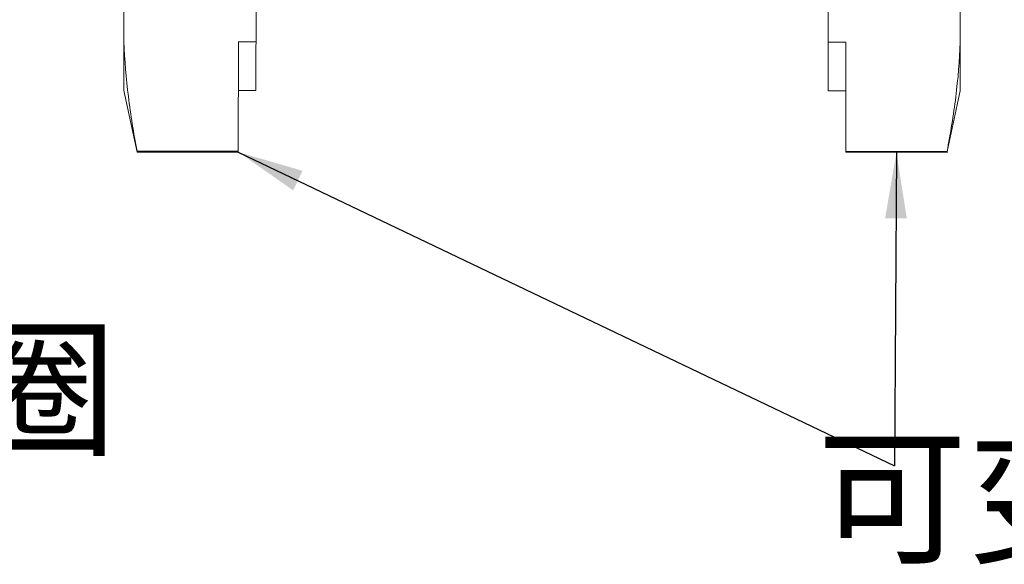
# Model space of a CAD drawing. Units: millimetres. Extents: x 7829 to 8126, y -487 to -270.
# Drawn here: x 7929 to 7951, y -388 to -376 of the extents above; entities that cross this region are included whole.
import ezdxf

# ---------------------------------------------------------------- set-up
doc = ezdxf.new("R2010")
doc.units = ezdxf.units.MM
doc.header["$MEASUREMENT"] = 0
doc.layers.add('实线', color=7, linetype='Continuous', lineweight=13)
doc.layers.add('标注线', color=3, linetype='Continuous', lineweight=0)
doc.styles.add('Chinese', font='txt')
doc.styles.add('Romans字体', font='romans.shx', dxfattribs={"width": 0.75})
doc.dimstyles.new('01', dxfattribs={"dimtxt": 3.5, "dimasz": 3, "dimexe": 1.2, "dimexo": 0.2, "dimgap": 0.8, "dimtad": 1, "dimdec": 1, "dimdsep": 46, "dimtxsty": 'Romans字体', "dimcen": 0, "dimclrd": 1, "dimclre": 6, "dimclrt": 4, "dimazin": 2, "dimtfac": 1, "dimtdec": 1, "dimtofl": 0, "dimtmove": 0, "dimatfit": 3, "dimfxl": 1, "dimtolj": 1, "dimtzin": 0, "dimarcsym": 0})

msp = doc.modelspace()

# ---------------------------------------------------------------- linework, layer by layer
at = {"layer": '实线'}
for p, q in [((7931.436, -377.202), (7931.446, -353.203)), ((7934.436, -377.204), (7934.446, -353.204)), ((7947.436, -377.209), (7947.446, -353.209)), ((7950.436, -377.21), (7950.446, -353.211)), ((7934.035, -378.604), (7934.036, -376.1)), ((7934.436, -376.1), (7934.036, -376.1)), ((7947.436, -376.105), (7947.836, -376.106)), ((7947.835, -378.609), (7947.836, -376.106)), ((7931.735, -378.603), (7931.436, -377.203)), ((7934.436, -377.204), (7934.036, -377.204)), ((7947.436, -377.209), (7947.836, -377.209)), ((7950.139, -378.592), (7950.436, -377.21)), ((7934.035, -378.584), (7931.735, -378.583)), ((7931.735, -378.603), (7931.735, -378.583)), ((7934.035, -378.604), (7931.735, -378.603)), ((7947.835, -378.59), (7950.135, -378.591)), ((7947.835, -378.609), (7950.135, -378.61)), ((7950.135, -378.591), (7950.135, -378.61))]:
    msp.add_line(p, q, dxfattribs=at)
for points, knots in [([(7931.735, -378.583), (7931.656, -378.172), (7931.522, -377.347), (7931.452, -376.514), (7931.436, -376.099)], [0, 0, 0, 0, 0.501732, 1, 1, 1, 1]), ([(7950.436, -376.107), (7950.42, -376.522), (7950.35, -377.355), (7950.215, -378.18), (7950.135, -378.591)], [0, 0, 0, 0, 0.498268, 1, 1, 1, 1])]:
    msp.add_open_spline(points, degree=3, knots=knots, dxfattribs=at)

# ---------------------------------------------------------------- texts
at = {"layer": '实线', "char_height": 2.5, "attachment_point": 5, "style": 'Chinese'}
for s, insert in [('\\A1;防松圈', (7926.159, -383.985)), ('\\A1;可变的螺母片', (7957.41, -386.444))]:
    msp.add_mtext(s, dxfattribs=dict(at, insert=insert))

# ---------------------------------------------------------------- leaders
at = {"layer": '标注线'}
for points in [[(7934.035, -378.604), (7948.939, -385.732)], [(7948.985, -378.61), (7948.939, -385.732)]]:
    msp.add_leader(points, dimstyle='01', override={"dimtxt": 6, "dimasz": 1.5, "dimexe": 1.1994, "dimexo": 1.1994, "dimgap": 1.1994, "dimtad": 0, "dimarcsym": 2}, dxfattribs=at)

doc.saveas('drawing.dxf')
